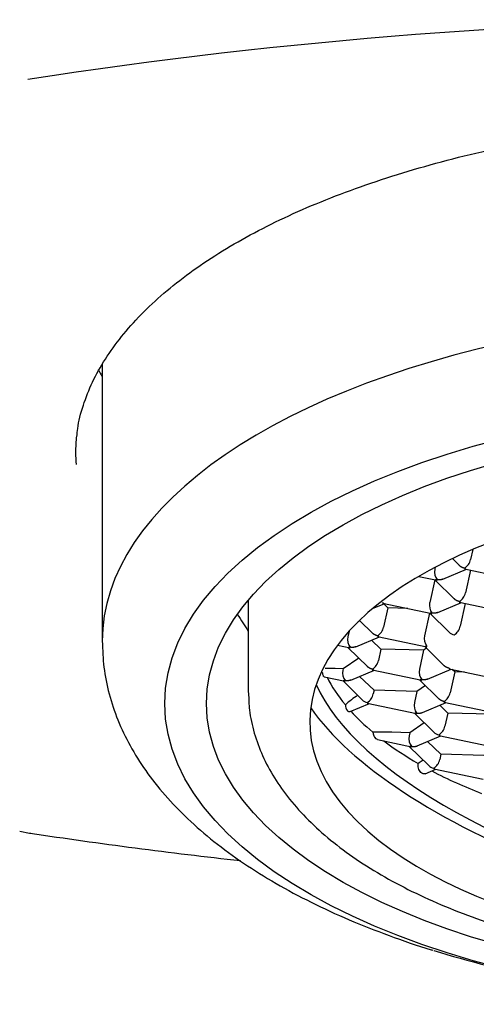
# Model space of a CAD drawing. Units: millimetres. Extents: x -18 to 705, y -18 to 543.
# Drawn here: x 158 to 166, y 468 to 484 of the extents above; entities that cross this region are included whole.
import ezdxf

# ---------------------------------------------------------------- set-up
doc = ezdxf.new("R2010")
doc.units = ezdxf.units.MM
for name, color, linetype in [('$DDT_AUDIT_GENERATED_(52E)', 7, 'Continuous'), ('$DDT_AUDIT_GENERATED_(CE)', 7, 'Continuous'), ('$DDT_AUDIT_GENERATED_(E2)', 7, 'Continuous'), ('Default', 7, 'Continuous')]:
    doc.layers.add(name, color=color, linetype=linetype)

# ---------------------------------------------------------------- blocks, each defined once
blk = doc.blocks.new('SE')
at = {"layer": '$DDT_AUDIT_GENERATED_(52E)', "color": 7, "linetype": 'Continuous'}
blk.add_line((158.328, 470.656), (158.493, 470.625), dxfattribs=at)
for centre, radius, start, end in [((171.514, 398.879), 85.395, 81.21033, 98.78968), ((158.503, 470.669), 0.0452, 256.4715, 285.0226), ((171.514, 556.566), 86.921, 261.39275, 263.73844)]:
    blk.add_arc(centre, radius, start, end, dxfattribs=at)
blk.add_ellipse((171.514, 479.774), major_axis=(12.221, 0), ratio=0.469472, start_param=3.381936, end_param=3.404826, dxfattribs=at)
blk.add_open_spline([(159.29, 477.276), (159.293, 477.326), (159.305, 477.491), (159.389, 477.806), (159.541, 478.193), (159.756, 478.579), (160.028, 478.958), (160.357, 479.327), (160.74, 479.685), (161.175, 480.029), (161.66, 480.356), (162.19, 480.665), (162.765, 480.954), (163.383, 481.224), (164.047, 481.476), (164.755, 481.709), (165.5, 481.92), (166.279, 482.108), (167.084, 482.27), (167.91, 482.406), (168.748, 482.513), (169.594, 482.591), (170.442, 482.64), (171.292, 482.66), (172.147, 482.652), (173.005, 482.616), (173.862, 482.552), (174.712, 482.459), (175.548, 482.339), (176.364, 482.192), (177.155, 482.019), (177.914, 481.822), (178.637, 481.601), (179.318, 481.358), (179.957, 481.095), (180.554, 480.812), (181.108, 480.51), (181.618, 480.19), (182.079, 479.854), (182.49, 479.504), (182.847, 479.142), (183.146, 478.774), (183.393, 478.392), (183.499, 478.159), (183.56, 478.022)], degree=3, knots=[0, 0, 0, 0, 0.008614, 0.033377, 0.058152, 0.082835, 0.107399, 0.131839, 0.156149, 0.180318, 0.204328, 0.228163, 0.251724, 0.275386, 0.299348, 0.32356, 0.347958, 0.372466, 0.396998, 0.421451, 0.445748, 0.46983, 0.49365, 0.5173, 0.541157, 0.565227, 0.589474, 0.613849, 0.6383, 0.662761, 0.687165, 0.711463, 0.735615, 0.759596, 0.783336, 0.807124, 0.831046, 0.855086, 0.87922, 0.903419, 0.927657, 0.951914, 0.976182, 1, 1, 1, 1], dxfattribs=at)
for points in [[(159.281, 477.292), (159.271, 477.198), (159.266, 477.105), (159.266, 477.011)], [(159.266, 477.011), (159.266, 476.945), (159.269, 476.878), (159.274, 476.811)]]:
    blk.add_open_spline(points, degree=3, dxfattribs=at)
at = {"layer": '$DDT_AUDIT_GENERATED_(CE)', "color": 7, "linetype": 'Continuous'}
blk.add_line((159.714, 478.486), (159.714, 473.844), dxfattribs=at)
for centre, major_axis, start_param, end_param in [((171.514, 473.844), (11.8, 0), 1.941139, 3.141593), ((171.514, 473.079), (11.3, 0), 4.128376, 4.312098)]:
    blk.add_ellipse(centre, major_axis=major_axis, ratio=0.469472, start_param=start_param, end_param=end_param, dxfattribs=at)
for major_axis in [(10.75, 0), (10.05, 0)]:
    blk.add_ellipse((171.514, 472.799), major_axis=major_axis, ratio=0.469472, dxfattribs=at)
blk.add_open_spline([(159.715, 473.849), (159.72, 473.687), (159.73, 473.411), (159.822, 472.957), (159.968, 472.519), (160.174, 472.087), (160.438, 471.666), (160.762, 471.257), (161.144, 470.86), (161.583, 470.479), (162.078, 470.117), (162.624, 469.777), (163.216, 469.46), (163.851, 469.167), (164.519, 468.906), (165.01, 468.732), (165.253, 468.662), (165.262, 468.659)], degree=3, knots=[0, 0, 0, 0, 0.063764, 0.12946, 0.195594, 0.2628, 0.331547, 0.402065, 0.474293, 0.547918, 0.622485, 0.697544, 0.772729, 0.847792, 0.922647, 0.997265, 1, 1, 1, 1], dxfattribs=at)
at = {"layer": '$DDT_AUDIT_GENERATED_(E2)', "color": 7, "linetype": 'Continuous'}
for p, q in [((165.934, 475.384), (165.896, 475.215)), ((165.592, 475.23), (165.715, 475.109)), ((165.304, 475.086), (165.297, 475.054)), ((165.433, 474.886), (165.83, 475.052)), ((165.793, 475.06), (166.623, 474.884)), ((165.895, 475.039), (165.81, 474.656)), ((165.029, 474.933), (165.335, 474.869)), ((165.296, 474.877), (165.211, 474.494)), ((165.298, 474.876), (165.629, 474.55)), ((162.164, 474.476), (162.164, 473.019)), ((164.252, 474.391), (164.457, 474.477)), ((164.419, 474.485), (165.249, 474.309)), ((164.508, 474.405), (164.436, 474.081)), ((164.508, 474.405), (164.44, 474.47)), ((164.843, 474.395), (164.508, 474.405)), ((165.347, 474.327), (165.745, 474.493)), ((165.707, 474.501), (166.537, 474.325)), ((165.809, 474.479), (165.724, 474.097)), ((165.21, 474.318), (165.125, 473.935)), ((165.213, 474.317), (165.539, 473.995)), ((164.039, 474.189), (164, 474.162)), ((164.033, 474.194), (164.255, 473.974)), ((163.858, 474.014), (163.837, 473.919)), ((163.973, 473.751), (164.371, 473.918)), ((164.333, 473.926), (165.163, 473.75)), ((163.665, 473.779), (163.875, 473.734)), ((163.839, 473.742), (164.17, 473.415)), ((164.393, 473.713), (164.237, 473.862)), ((164.393, 473.713), (164.351, 473.522)), ((165.11, 473.693), (164.393, 473.713)), ((165.158, 473.726), (165.11, 473.693)), ((165.127, 473.758), (165.457, 473.431)), ((164.02, 473.563), (163.757, 473.383)), ((165.11, 473.693), (165.039, 473.376)), ((163.757, 473.383), (163.623, 473.387)), ((163.757, 473.383), (163.751, 473.36)), ((165.175, 473.208), (165.573, 473.374)), ((165.536, 473.382), (166.366, 473.206)), ((163.439, 473.249), (163.79, 473.175)), ((163.887, 473.192), (164.285, 473.359)), ((164.278, 473.022), (164.035, 473.254)), ((164.248, 473.367), (165.078, 473.191)), ((165.631, 473.332), (165.553, 472.978)), ((165.631, 473.332), (165.59, 473.371)), ((165.796, 473.327), (165.631, 473.332)), ((163.753, 473.183), (164.079, 472.86)), ((165.14, 473.101), (164.995, 473.002)), ((165.041, 473.198), (165.372, 472.872)), ((164.278, 473.022), (164.265, 472.962)), ((164.995, 473.002), (164.278, 473.022)), ((164.995, 473.002), (164.954, 472.816)), ((163.875, 472.664), (164.199, 472.799)), ((164.162, 472.807), (164.992, 472.631)), ((165.089, 472.649), (165.487, 472.815)), ((165.516, 472.64), (165.38, 472.77)), ((165.45, 472.823), (166.28, 472.647)), ((164.955, 472.639), (165.281, 472.317)), ((165.516, 472.64), (165.467, 472.419)), ((166.233, 472.62), (165.516, 472.64)), ((165.121, 472.475), (164.88, 472.31)), ((164.88, 472.31), (164.576, 472.319)), ((164.88, 472.31), (164.868, 472.257)), ((165.003, 472.089), (165.401, 472.256)), ((165.364, 472.264), (166.194, 472.088)), ((164.337, 472.193), (164.906, 472.072)), ((164.869, 472.08), (165.195, 471.757)), ((165.401, 471.949), (165.177, 472.162)), ((165.401, 471.949), (165.381, 471.859)), ((166.118, 471.929), (165.401, 471.949)), ((165.102, 471.849), (165.035, 471.804)), ((165.138, 471.622), (165.315, 471.697)), ((165.278, 471.704), (166.108, 471.529))]:
    blk.add_line(p, q, dxfattribs=at)
for centre, radius, start, end in [((165.683, 475.257), 0.218, 300.5344, 348.8313), ((165.597, 474.698), 0.218, 300.5344, 348.8313), ((1957.786, 1658.602), 2151.163, 213.404327, 213.413153), ((164.223, 474.123), 0.218, 300.5344, 348.8313), ((165.511, 474.139), 0.218, 300.5344, 348.8313), ((165.325, 473.887), 0.205, 166.44, 218.1932), ((163.445, 467.07), 6.319, 88.3854, 89.9136), ((164.137, 473.564), 0.218, 300.5344, 348.8313), ((165.182, 471.216), 2.088, 124.4482, 131.6049), ((164.051, 473.004), 0.218, 300.5344, 348.8313), ((165.339, 473.02), 0.218, 300.5344, 348.8313), ((163.977, 472.786), 0.182, 182.9384, 216.232), ((165.253, 472.461), 0.218, 300.5344, 348.8313), ((164.407, 466.671), 5.65, 88.288, 91.5452), ((164.43, 472.333), 0.175, 184.5187, 225.0388), ((165.167, 471.902), 0.218, 300.5344, 348.8313), ((169, 478.873), 8.124, 242.4849, 248.9454)]:
    blk.add_arc(centre, radius, start, end, dxfattribs=at)
for centre, major_axis, ratio, start_param, end_param in [((170.914, 472.258), (-7.712, 1.714), 0.38421, 0.270581, 5.387519), ((171.514, 472.49), (8.316, 0), 0.469472, 2.115747, 4.960741), ((165.36, 474.991), (-0.012, 0.129), 0.520381, 1.015258, 2.586054), ((171.514, 474.476), (9.35, 0), 0.469472, 3.129456, 3.141593), ((165.274, 474.432), (-0.012, 0.129), 0.520381, 1.015258, 2.586054), ((163.901, 473.857), (-0.012, 0.129), 0.520381, 1.015258, 2.586054), ((165.646, 474.064), (0.142, -0.027), 0.799601, 4.017532, 4.690637), ((165.103, 473.313), (-0.012, 0.129), 0.520381, 1.015258, 2.586054), ((170.989, 474.089), (-7.717, 0), 0.469472, 0.236759, 0.370594), ((163.815, 473.297), (-0.012, 0.129), 0.520381, 1.015258, 2.586054), ((171.514, 473.019), (9.35, 0), 0.469472, 3.141593, 3.149555), ((170.914, 472.258), (8.05, -1.789), 0.38421, 3.534307, 5.131088), ((164.187, 472.93), (0.142, -0.027), 0.799601, 4.017532, 4.690637), ((165.017, 472.754), (-0.012, 0.129), 0.520381, 1.015258, 2.586054), ((170.986, 474.088), (-7.714, 0), 0.469472, 0.401936, 0.510356), ((164.931, 472.194), (-0.012, 0.129), 0.520381, 1.015258, 2.586054), ((165.389, 472.386), (0.142, -0.027), 0.799601, 4.017532, 4.690637), ((171.006, 474.094), (-7.737, 0), 0.469472, 0.558158, 0.686098), ((165.303, 471.827), (0.142, -0.027), 0.799601, 4.017532, 4.690637)]:
    blk.add_ellipse(centre, major_axis=major_axis, ratio=ratio, start_param=start_param, end_param=end_param, dxfattribs=at)
for points, weights in [([(165.793, 475.07), (165.761, 475.077), (165.732, 475.092), (165.71, 475.114)], [1, 0.914760501214, 0.866731349169, 0.855912543863]), ([(165.793, 475.07), (165.801, 475.062), (165.81, 475.057), (165.818, 475.055)], [1, 0.950802306662, 0.914000323813, 0.889594051453]), ([(165.335, 474.878), (165.325, 474.874), (165.316, 474.873), (165.308, 474.874)], [1, 0.950802306668, 0.914000323822, 0.889594051463]), ([(165.433, 474.886), (165.403, 474.873), (165.368, 474.871), (165.335, 474.878)], [0.854771938558, 0.862865307178, 0.911274660992, 1]), ([(165.707, 474.511), (165.676, 474.517), (165.646, 474.532), (165.624, 474.555)], [1, 0.914760501214, 0.866731349169, 0.855912543863]), ([(164.419, 474.495), (164.427, 474.487), (164.436, 474.482), (164.445, 474.48)], [1, 0.950802306662, 0.914000323813, 0.889594051453]), ([(165.707, 474.511), (165.715, 474.503), (165.724, 474.498), (165.733, 474.496)], [1, 0.950802306662, 0.914000323813, 0.889594051453]), ([(165.249, 474.319), (165.24, 474.315), (165.23, 474.313), (165.222, 474.315)], [1, 0.950802306668, 0.914000323822, 0.889594051463]), ([(165.347, 474.327), (165.317, 474.314), (165.283, 474.312), (165.249, 474.319)], [0.854771938558, 0.862865307178, 0.911274660992, 1]), ([(164.333, 473.936), (164.302, 473.942), (164.273, 473.957), (164.25, 473.98)], [1, 0.914760501214, 0.866731349169, 0.855912543863]), ([(164.333, 473.936), (164.341, 473.928), (164.35, 473.923), (164.359, 473.92)], [1, 0.950802306662, 0.914000323813, 0.889594051453]), ([(163.875, 473.744), (163.866, 473.74), (163.857, 473.738), (163.848, 473.74)], [1, 0.950802306668, 0.914000323822, 0.889594051463]), ([(163.974, 473.752), (163.943, 473.739), (163.909, 473.737), (163.875, 473.744)], [0.854771938558, 0.862865307178, 0.911274660992, 1]), ([(165.163, 473.76), (165.154, 473.756), (165.145, 473.754), (165.136, 473.756)], [1, 0.950802306668, 0.914000323822, 0.889594051463]), ([(164.248, 473.376), (164.216, 473.383), (164.187, 473.398), (164.164, 473.42)], [1, 0.914760501214, 0.866731349169, 0.855912543863]), ([(164.248, 473.376), (164.255, 473.369), (164.264, 473.363), (164.273, 473.361)], [1, 0.950802306662, 0.914000323813, 0.889594051453]), ([(165.536, 473.392), (165.504, 473.399), (165.475, 473.414), (165.452, 473.436)], [1, 0.914760501214, 0.866731349169, 0.855912543863]), ([(165.536, 473.392), (165.543, 473.384), (165.552, 473.379), (165.561, 473.377)], [1, 0.950802306662, 0.914000323813, 0.889594051453]), ([(165.176, 473.208), (165.145, 473.196), (165.111, 473.193), (165.078, 473.2)], [0.854771938558, 0.862865307178, 0.911274660992, 1]), ([(163.79, 473.185), (163.78, 473.181), (163.771, 473.179), (163.763, 473.181)], [1, 0.950802306668, 0.914000323822, 0.889594051463]), ([(163.888, 473.192), (163.857, 473.18), (163.823, 473.178), (163.79, 473.185)], [0.854771938558, 0.862865307178, 0.911274660992, 1]), ([(165.078, 473.2), (165.068, 473.196), (165.059, 473.195), (165.051, 473.196)], [1, 0.950802306668, 0.914000323822, 0.889594051463]), ([(165.45, 472.833), (165.418, 472.84), (165.389, 472.854), (165.366, 472.877)], [1, 0.914760501214, 0.866731349169, 0.855912543863]), ([(164.162, 472.817), (164.17, 472.809), (164.178, 472.804), (164.187, 472.802)], [1, 0.950802306662, 0.914000323813, 0.889594051453]), ([(165.45, 472.833), (165.458, 472.825), (165.466, 472.82), (165.475, 472.818)], [1, 0.950802306662, 0.914000323813, 0.889594051453]), ([(164.992, 472.641), (164.982, 472.637), (164.973, 472.636), (164.965, 472.637)], [1, 0.950802306668, 0.914000323822, 0.889594051463]), ([(164.992, 472.641), (165.026, 472.634), (165.061, 472.636), (165.092, 472.65)], [1, 0.909471229494, 0.86091402625, 0.854328390268]), ([(165.364, 472.274), (165.372, 472.266), (165.38, 472.26), (165.389, 472.258)], [1, 0.950802306662, 0.914000323813, 0.889594051453]), ([(164.906, 472.082), (164.896, 472.078), (164.887, 472.076), (164.879, 472.078)], [1, 0.950802306668, 0.914000323822, 0.889594051463]), ([(164.906, 472.082), (164.94, 472.075), (164.975, 472.077), (165.006, 472.09)], [1, 0.909471229494, 0.86091402625, 0.854328390268]), ([(165.278, 471.714), (165.286, 471.706), (165.294, 471.701), (165.303, 471.699)], [1, 0.950802306662, 0.914000323813, 0.889594051453])]:
    blk.add_rational_spline(points, weights, degree=3, dxfattribs=at)
for points, knots in [([(163.439, 473.249), (163.436, 473.25), (163.433, 473.252), (163.43, 473.255), (163.429, 473.257), (163.427, 473.259), (163.426, 473.262), (163.423, 473.268), (163.42, 473.277), (163.418, 473.287), (163.416, 473.296), (163.415, 473.306), (163.414, 473.317)], [0.3163858, 0.3163858, 0.3163858, 0.3163858, 0.4207006, 0.4207006, 0.4207006, 0.483328, 0.483328, 0.483328, 0.6306474, 0.6306474, 0.6306474, 0.75522, 0.75522, 0.75522, 0.75522]), ([(162.171, 472.977), (162.173, 472.871), (162.179, 472.66), (162.258, 472.299), (162.397, 471.92), (162.596, 471.548), (162.854, 471.187), (163.169, 470.838), (163.542, 470.502), (163.97, 470.184), (164.449, 469.886), (164.975, 469.61), (165.542, 469.359), (166.148, 469.132), (166.787, 468.931), (167.455, 468.757), (168.149, 468.611), (168.863, 468.493), (169.596, 468.403), (170.334, 468.343), (170.992, 468.315), (171.358, 468.312), (171.514, 468.311)], [0, 0, 0, 0, 0.035034, 0.083009, 0.131307, 0.18044, 0.230712, 0.28216, 0.33458, 0.387637, 0.441006, 0.494432, 0.547767, 0.600967, 0.654024, 0.706948, 0.759757, 0.812472, 0.865114, 0.917703, 0.970257, 1, 1, 1, 1]), ([(163.874, 472.663), (163.871, 472.662), (163.869, 472.662), (163.866, 472.661), (163.859, 472.66), (163.852, 472.662), (163.845, 472.666), (163.84, 472.669), (163.835, 472.673), (163.831, 472.678)], [0.2189729, 0.2189729, 0.2189729, 0.2189729, 0.3678002, 0.3678002, 0.3678002, 0.7328311, 0.7328311, 0.7328311, 1, 1, 1, 1]), ([(165.138, 471.622), (165.135, 471.621), (165.131, 471.62), (165.128, 471.619), (165.118, 471.617), (165.109, 471.617), (165.099, 471.62), (165.092, 471.622), (165.084, 471.626), (165.077, 471.63), (165.068, 471.637), (165.059, 471.645), (165.051, 471.656), (165.043, 471.666), (165.036, 471.679), (165.03, 471.692), (165.025, 471.705), (165.021, 471.72), (165.019, 471.734), (165.016, 471.749), (165.016, 471.763), (165.017, 471.777), (165.018, 471.782), (165.018, 471.788), (165.019, 471.793)], [0.2723574, 0.2723574, 0.2723574, 0.2723574, 0.3126999, 0.3126999, 0.3126999, 0.4214959, 0.4214959, 0.4214959, 0.5058838, 0.5058838, 0.5058838, 0.6208655, 0.6208655, 0.6208655, 0.7359674, 0.7359674, 0.7359674, 0.8489811, 0.8489811, 0.8489811, 0.9572618, 0.9572618, 0.9572618, 1, 1, 1, 1])]:
    blk.add_open_spline(points, degree=3, knots=knots, dxfattribs=at)
for points, degree in [([(164.337, 472.193), (164.326, 472.195), (164.316, 472.201), (164.306, 472.209)], 3), ([(165.035, 471.804), (165.027, 471.798), (165.019, 471.793)], 2)]:
    blk.add_open_spline(points, degree=degree, dxfattribs=at)

msp = doc.modelspace()

# ---------------------------------------------------------------- block references
at = {"layer": 'Default'}
msp.add_blockref('SE', (0, 0), dxfattribs=at)

doc.saveas('drawing.dxf')
